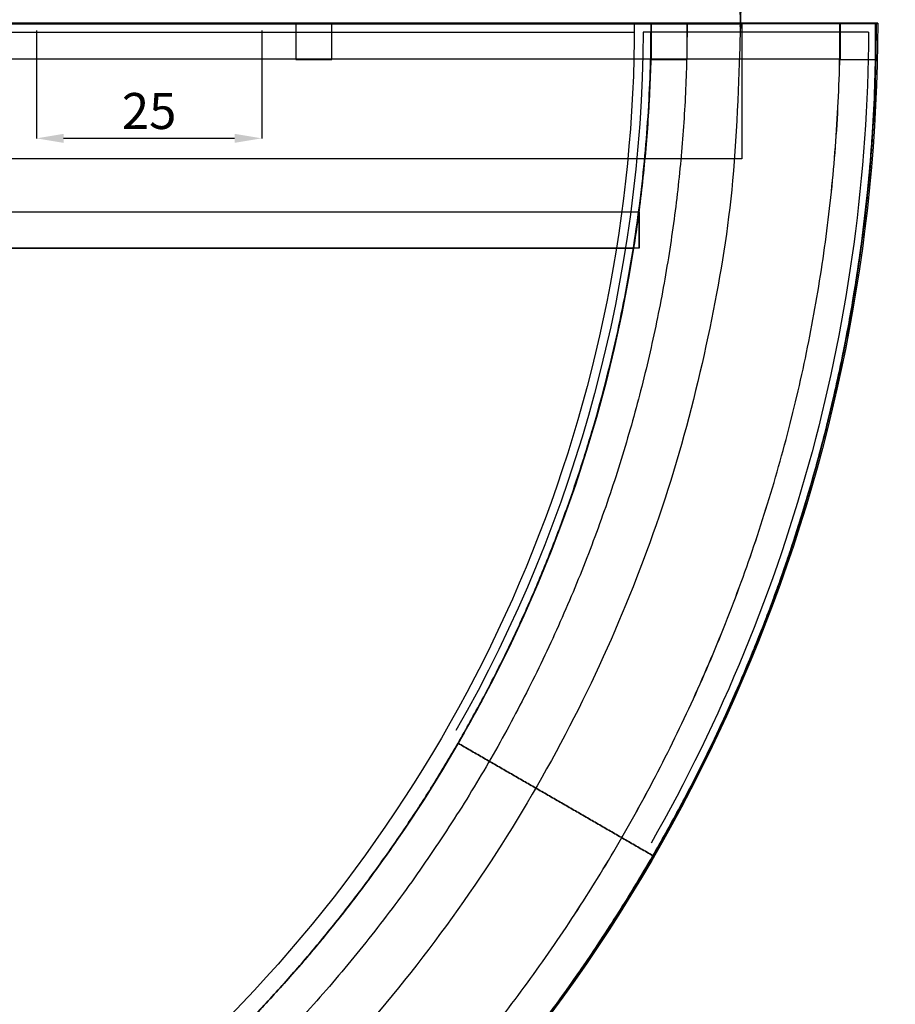
# Model space of a CAD drawing. Units: centimetres. Extents: x 514 to 1085, y -1127 to -530.
# Drawn here: x 891 to 989, y -949 to -840 of the extents above; entities that cross this region are included whole.
import ezdxf

# ---------------------------------------------------------------- set-up
doc = ezdxf.new("R2010")
doc.units = ezdxf.units.CM
for name, color, linetype, true_color in [('Domyslna', 7, 'Continuous', 0x000000), ('Gumy', 7, 'Continuous', 0xbf0000), ('Pudlo', 254, 'Continuous', 0xbebebe)]:
    doc.layers.add(name, color=color, linetype=linetype, true_color=true_color)
doc.styles.add('Arial Normalny', font='txt')
doc.dimstyles.get("Standard").update_dxf_attribs({"dimscale": 0.1, "dimtxt": 40, "dimasz": 30, "dimexe": 0.18, "dimexo": 0.0625, "dimgap": 10, "dimtad": 1, "dimtoh": 1, "dimdec": 0, "dimzin": 1, "dimdsep": 46, "dimtxsty": 'Arial Normalny', "dimcen": 20, "dimadec": 0, "dimazin": 1, "dimtfac": 1, "dimtdec": 4, "dimtix": 1, "dimtofl": 0, "dimtmove": 1, "dimatfit": 3, "dimfxl": 1, "dimtolj": 1, "dimtzin": 1, "dimarcsym": 0})
doc.dimstyles.new('TRAMPOL', dxfattribs={"dimscale": 1.1, "dimtxt": 7, "dimasz": 10, "dimexe": 5, "dimexo": 5, "dimgap": 1.1, "dimtad": 1, "dimtoh": 1, "dimdec": 0, "dimzin": 1, "dimdsep": 46, "dimtxsty": 'Arial Normalny', "dimcen": 5, "dimazin": 1, "dimtfac": 1, "dimtdec": 4, "dimtix": 1, "dimtofl": 0, "dimtmove": 1, "dimatfit": 3, "dimfxl": 10, "dimtolj": 1, "dimtzin": 1, "dimarcsym": 0})

# ---------------------------------------------------------------- blocks, each defined once
blk = doc.blocks.new('*D1')
at = {"layer": 'Defpoints', "color": 0}
for p in [(951.11, -598.91), (648.14, -1083.15)]:
    blk.add_point(p, dxfattribs=at)
at = {"layer": 'Domyslna', "color": 0, "lineweight": -2}
for p, q in [((987.41, -540.89), (956.95, -589.58)), ((1013.96, -540.89), (987.41, -540.89))]:
    blk.add_line(p, q, dxfattribs=at)
at = {"layer": 'Domyslna', "color": 0}
for p, q in [((799.63, -846.53), (799.63, -835.53)), ((794.13, -841.03), (805.13, -841.03))]:
    blk.add_line(p, q, dxfattribs=at)
blk.add_solid([(955.39, -588.61), (958.5, -590.56), (951.11, -598.91)], dxfattribs=at)
at = {"layer": 'Domyslna', "color": 0, "insert": (1001.29, -535.54), "char_height": 7.7, "attachment_point": 5, "style": 'Arial Normalny'}
blk.add_mtext('\\A1;Ø570', dxfattribs=at)
blk = doc.blocks.new('*D2')
at = {"layer": 'Defpoints', "color": 0}
for p in [(951.94, -732.05), (651.23, -947.58)]:
    blk.add_point(p, dxfattribs=at)
at = {"layer": 'Domyslna', "color": 0, "lineweight": -2}
for p, q in [((1013.33, -688.05), (960.88, -725.64)), ((1039.88, -688.05), (1013.33, -688.05))]:
    blk.add_line(p, q, dxfattribs=at)
at = {"layer": 'Domyslna', "color": 0}
for p, q in [((801.58, -845.31), (801.58, -834.31)), ((796.08, -839.81), (807.08, -839.81))]:
    blk.add_line(p, q, dxfattribs=at)
blk.add_solid([(959.81, -724.15), (961.95, -727.13), (951.94, -732.05)], dxfattribs=at)
at = {"layer": 'Domyslna', "color": 0, "insert": (1027.21, -682.69), "char_height": 7.7, "attachment_point": 5, "style": 'Arial Normalny'}
blk.add_mtext('\\A1;%%c370', dxfattribs=at)
blk = doc.blocks.new('*D6')
at = {"layer": 'Defpoints', "color": 0}
for p in [(893.15, -841.27), (918.15, -841.27), (893.15, -853.24)]:
    blk.add_point(p, dxfattribs=at)
at = {"layer": 'Pudlo', "color": 0, "lineweight": -2}
for p, q in [((893.15, -841.27), (893.15, -853.26)), ((918.15, -841.27), (918.15, -853.26)), ((915.15, -853.24), (896.15, -853.24))]:
    blk.add_line(p, q, dxfattribs=at)
at = {"layer": 'Pudlo', "color": 0}
for points in [[(896.15, -852.74), (896.15, -853.74), (893.15, -853.24)], [(915.15, -853.74), (915.15, -852.74), (918.15, -853.24)]]:
    blk.add_solid(points, dxfattribs=at)
at = {"layer": 'Pudlo', "color": 0, "insert": (905.65, -850.2), "char_height": 4, "attachment_point": 5, "style": 'Arial Normalny'}
blk.add_mtext('\\A1;25', dxfattribs=at)

msp = doc.modelspace()

# ---------------------------------------------------------------- linework, layer by layer
at = {"layer": 'Domyslna', "color": 6, "true_color": 0xff00ff}
msp.add_circle((799.63, -841.03), 285.61, dxfattribs=at)
at = {"layer": 'Gumy', "color": 1, "true_color": 0xff0000}
for p, q in [((961.42, -840.45, -8.73), (886.42, -840.45, -8.73)), ((961.42, -840.45, -3.76), (886.42, -840.45, -3.76)), ((961.4, -840.45, -3.75), (961.4, -840.45, -8.76)), ((961.42, -840.45, -3.76), (961.42, -840.45, -8.73)), ((961.42, -840.45, -3.76), (961.42, -840.45, -8.73)), ((986.4, -840.45, -3.75), (986.4, -840.45, -8.76)), ((882.66, -865.45, -8.73), (959.45, -865.45, -8.73)), ((882.66, -865.45, -3.76), (959.45, -865.45, -3.76)), ((959.45, -865.45, -3.76), (959.45, -865.45, -8.73)), ((939.96, -920.45, -3.75), (939.96, -920.45, -8.76)), ((939.96, -920.45, -8.76), (939.96, -920.45, -3.75)), ((961.61, -932.95, -3.75), (961.61, -932.95, -8.76)), ((961.61, -932.95, -3.75), (961.61, -932.95, -8.76))]:
    msp.add_line(p, q, dxfattribs=at)
for points, weights in [([(961.4, -840.45, -8.76), (961.4, -883.32, -8.76), (939.96, -920.45, -8.76)], [0.999999910118, 0.900099564353, 0.868347503138]), ([(939.96, -920.45, -3.75), (961.4, -883.32, -3.75), (961.4, -840.45, -3.75)], [0.868347503138, 0.900099564353, 0.999999910118]), ([(961.61, -932.95, -8.76), (986.4, -890.02, -8.76), (986.4, -840.45, -8.76)], [0.901896162417, 0.847831643281, 0.854230604395]), ([(986.4, -840.45, -3.75), (986.4, -890.02, -3.75), (961.61, -932.95, -3.75)], [0.854230604395, 0.847831643281, 0.901896162417]), ([(939.96, -920.45, -8.76), (918.53, -957.58, -8.76), (881.4, -979.01, -8.76)], [0.868347503138, 0.838759279593, 0.868347500049]), ([(881.4, -979.01, -3.75), (918.53, -957.58, -3.75), (939.96, -920.45, -3.75)], [0.868347500049, 0.838759279593, 0.868347503138]), ([(924.64, -978.42, -8.76), (946.78, -958.65, -8.76), (961.61, -932.95, -8.76)], [1, 0.93769395764, 0.901896162417]), ([(961.61, -932.95, -3.75), (946.78, -958.65, -3.75), (924.64, -978.42, -3.75)], [0.901896162417, 0.93769395764, 1])]:
    msp.add_rational_spline(points, weights, degree=2, dxfattribs=at)
for points, knots in [([(961.42, -840.45, -8.73), (961.42, -841.64, -8.73), (961.39, -844.02, -8.73), (961.23, -848.82, -8.73), (960.82, -854.88, -8.73), (960.15, -860.83, -8.73), (959.63, -864.36, -8.73), (959.45, -865.45, -8.73)], [-10053.080135, -10053.080135, -10053.080135, -10053.080135, -10017.404164, -9981.728192, -9909.119066, -9835.295937, -9802.095788, -9802.095788, -9802.095788, -9802.095788]), ([(959.45, -865.45, -3.76), (959.63, -864.36, -3.76), (960.15, -860.83, -3.76), (960.82, -854.88, -3.76), (961.23, -848.82, -3.76), (961.39, -844.02, -3.76), (961.42, -841.64, -3.76), (961.42, -840.45, -3.76)], [9802.095788, 9802.095788, 9802.095788, 9802.095788, 9835.295937, 9909.119066, 9981.728192, 10017.404164, 10053.080135, 10053.080135, 10053.080135, 10053.080135])]:
    msp.add_open_spline(points, degree=3, knots=knots, dxfattribs=at)
for points, degree in [([(961.4, -840.45, -8.76), (973.9, -840.45, -8.76), (986.4, -840.45, -8.76)], 2), ([(961.4, -840.45, -3.75), (973.9, -840.45, -3.75), (986.4, -840.45, -3.75)], 2), ([(961.42, -840.45, -8.73), (961.42, -840.45, -8.73), (961.42, -840.45, -8.73), (961.42, -840.45, -8.73)], 3), ([(961.42, -840.45, -3.76), (961.42, -840.45, -3.76), (961.42, -840.45, -3.76), (961.42, -840.45, -3.76)], 3), ([(939.96, -920.45, -8.76), (950.79, -926.7, -8.76), (961.61, -932.95, -8.76)], 2), ([(939.96, -920.45, -3.75), (950.79, -926.7, -3.75), (961.61, -932.95, -3.75)], 2), ([(939.96, -920.45, -8.76), (950.79, -926.7, -8.76), (961.61, -932.95, -8.76)], 2), ([(961.61, -932.95, -3.75), (950.79, -926.7, -3.75), (939.96, -920.45, -3.75)], 2)]:
    msp.add_open_spline(points, degree=degree, dxfattribs=at)
at = {"layer": 'Pudlo'}
for p, q in [((986.42, -840.45, -48.73), (861.42, -840.45, -48.73)), ((861.42, -840.45, -8.73), (986.42, -840.45, -8.73)), ((986.42, -840.45, -48.73), (861.42, -840.45, -48.73)), ((861.42, -840.45, -8.73), (986.42, -840.45, -8.73)), ((870.48, -840.53, -48.65), (971.48, -840.53, -48.65)), ((971.48, -840.53, -48.65), (971.48, -855.53, -48.65)), ((986.42, -840.45, -8.73), (986.42, -840.45, -48.73)), ((986.42, -840.45, -8.73), (986.42, -840.45, -48.73)), ((971.48, -855.53, -48.65), (870.48, -855.53, -48.65))]:
    msp.add_line(p, q, dxfattribs=at)
at = {"layer": 'Pudlo', "linetype": 'Continuous'}
for p, q in [((986.57, -840.43, -8.25), (861.54, -840.43, -8.25)), ((861.54, -840.47, -8.25), (986.57, -840.47, -8.25)), ((888.54, -841.43, -8.25), (959.54, -841.43, -8.25)), ((985.55, -841.44, -8.25), (960.54, -841.43, -8.25))]:
    msp.add_line(p, q, dxfattribs=at)
at = {"layer": 'Pudlo', "extrusion": (-2.33545e-08, 1, 0)}
for points in [[(-961.42, -8.76), (-961.42, -12.76), (-965.42, -12.76), (-965.42, -8.76)], [(-986.42, -48.76), (-982.42, -48.76), (-982.42, -44.76), (-986.42, -44.76)], [(-986.42, -14.75), (-982.42, -14.75), (-982.42, -8.75), (-986.42, -8.75)]]:
    msp.add_lwpolyline(points, close=True, dxfattribs=at)
at = {"layer": 'Pudlo', "extrusion": (2.33545e-08, 1, 0)}
for points in [[(-961.42, -8.76), (-961.42, -12.76), (-965.42, -12.76), (-965.42, -8.76)], [(-986.42, -48.76), (-982.42, -48.76), (-982.42, -44.76), (-986.42, -44.76)], [(-986.42, -14.75), (-982.42, -14.75), (-982.42, -8.75), (-986.42, -8.75)]]:
    msp.add_lwpolyline(points, close=True, dxfattribs=at)
at = {"layer": 'Pudlo', "extrusion": (0, 0, -1)}
msp.add_arc((-801.4, -840.45, 12.76), 160, 180, 270, dxfattribs=at)
at = {"layer": 'Pudlo', "linetype": 'Continuous', "extrusion": (0, 0, -1)}
for radius, start, end in [(184.99, 179.9989, 270.0109), (157.96, 180.0013, 270.0127), (158.96, 180.3591, 209.6447), (183.97, 180.3139, 209.6931)]:
    msp.add_arc((-801.58, -840.43, 8.25), radius, start, end, dxfattribs=at)
at = {"layer": 'Pudlo'}
for points, weights, knots in [([(971.32, -839.8, -48.76), (971.32, -839.76, -48.76), (971.32, -839.72, -48.76), (971.32, -669.8, -48.76), (801.4, -669.72, -48.76)], [0.999810619418, 0.999905279076, 1, 0.70720155318, 0.999810517344], [1026.820753, 1026.820753, 1026.820753, 1027.152932, 1027.152932, 2053.973506, 2053.973506, 2053.973506]), ([(971.32, -840.45, -48.76), (971.32, -840.49, -48.76), (971.32, -840.53, -48.76), (971.32, -1010.45, -48.76), (801.4, -1010.53, -48.76)], [0.999810619418, 0.999905279076, 1, 0.70720155318, 0.999810517344], [1026.820753, 1026.820753, 1026.820753, 1027.152932, 1027.152932, 2053.973506, 2053.973506, 2053.973506]), ([(986.4, -840.45, -8.76), (986.4, -923.25, -8.76), (924.64, -978.42, -8.76), (871.99, -1025.45, -8.76), (801.4, -1025.45, -8.76)], [0.854230604395, 0.843594692628, 1, 0.863512124279, 0.854230609254], [17805.485128, 17805.485128, 17805.485128, 20548.748863, 20548.748863, 22942.671717, 22942.671717, 22942.671717])]:
    msp.add_rational_spline(points, weights, degree=2, knots=knots, dxfattribs=at)
at = {"layer": 'Pudlo', "color": 18, "true_color": 0x000000}
for points, knots in [([(961.4, -840.45, -8.8), (961.4, -842.83, -8.8), (961.3, -847.62, -8.8), (960.81, -854.87, -8.8), (959.98, -862.2, -8.8), (958.78, -869.61, -8.8), (957.22, -877.05, -8.8), (955.28, -884.52, -8.8), (952.95, -891.97, -8.8), (950.22, -899.39, -8.8), (947.1, -906.74, -8.8), (943.58, -913.98, -8.8), (939.67, -921.1, -8.8), (935.37, -928.05, -8.8), (930.7, -934.81, -8.8), (925.67, -941.35, -8.8), (920.3, -947.63, -8.8), (914.59, -953.64, -8.8), (908.59, -959.34, -8.8), (902.3, -964.72, -8.8), (895.77, -969.75, -8.8), (889.01, -974.42, -8.8), (882.06, -978.71, -8.8), (874.94, -982.63, -8.8), (867.7, -986.14, -8.8), (860.35, -989.27, -8.8), (852.93, -991.99, -8.8), (845.48, -994.33, -8.8), (838.01, -996.27, -8.8), (830.57, -997.83, -8.8), (823.16, -999.02, -8.8), (815.83, -999.86, -8.8), (809.77, -1000.26, -8.8), (804.97, -1000.42, -8.8), (802.59, -1000.45, -8.8), (801.4, -1000.45, -8.8)], [7539.847621, 7539.847621, 7539.847621, 7539.847621, 7611.162043, 7683.77117, 7757.594299, 7832.581632, 7908.676682, 7985.816277, 8063.930652, 8142.943632, 8222.772902, 8303.330387, 8384.522709, 8466.251757, 8548.415318, 8630.907809, 8713.621054, 8796.445118, 8879.269182, 8961.982426, 9044.474917, 9126.638479, 9208.367526, 9289.559849, 9370.117333, 9449.946604, 9528.959583, 9607.073959, 9684.213554, 9760.308604, 9835.295937, 9909.119066, 9981.728192, 10017.404164, 10053.080135, 10053.080135, 10053.080135, 10053.080135]), ([(961.4, -840.45, -12.8), (961.4, -842.83, -12.8), (961.3, -847.62, -12.8), (960.81, -854.87, -12.8), (959.98, -862.2, -12.8), (958.78, -869.61, -12.8), (957.22, -877.05, -12.8), (955.28, -884.52, -12.8), (952.95, -891.97, -12.8), (950.22, -899.39, -12.8), (947.1, -906.74, -12.8), (943.58, -913.98, -12.8), (939.67, -921.1, -12.8), (935.37, -928.05, -12.8), (930.7, -934.81, -12.8), (925.67, -941.35, -12.8), (920.3, -947.63, -12.8), (914.59, -953.64, -12.8), (908.59, -959.34, -12.8), (902.3, -964.72, -12.8), (895.77, -969.75, -12.8), (889.01, -974.42, -12.8), (882.06, -978.71, -12.8), (874.94, -982.63, -12.8), (867.7, -986.14, -12.8), (860.35, -989.27, -12.8), (852.93, -991.99, -12.8), (845.48, -994.33, -12.8), (838.01, -996.27, -12.8), (830.57, -997.83, -12.8), (823.16, -999.02, -12.8), (815.83, -999.86, -12.8), (809.77, -1000.26, -12.8), (804.97, -1000.42, -12.8), (802.59, -1000.45, -12.8), (801.4, -1000.45, -12.8)], [7539.847621, 7539.847621, 7539.847621, 7539.847621, 7611.162043, 7683.77117, 7757.594299, 7832.581632, 7908.676682, 7985.816277, 8063.930652, 8142.943632, 8222.772902, 8303.330387, 8384.522709, 8466.251757, 8548.415318, 8630.907809, 8713.621054, 8796.445118, 8879.269182, 8961.982426, 9044.474917, 9126.638479, 9208.367526, 9289.559849, 9370.117333, 9449.946604, 9528.959583, 9607.073959, 9684.213554, 9760.308604, 9835.295937, 9909.119066, 9981.728192, 10017.404164, 10053.080135, 10053.080135, 10053.080135, 10053.080135]), ([(965.4, -840.45, -12.8), (965.4, -842.88, -12.8), (965.29, -847.8, -12.8), (964.79, -855.23, -12.8), (963.94, -862.75, -12.8), (962.72, -870.34, -12.8), (961.12, -877.97, -12.8), (959.13, -885.62, -12.8), (956.74, -893.26, -12.8), (953.94, -900.86, -12.8), (950.74, -908.39, -12.8), (947.13, -915.82, -12.8), (943.13, -923.11, -12.8), (938.72, -930.24, -12.8), (933.94, -937.17, -12.8), (928.78, -943.87, -12.8), (923.27, -950.31, -12.8), (917.42, -956.46, -12.8), (911.27, -962.31, -12.8), (904.82, -967.82, -12.8), (898.13, -972.98, -12.8), (891.2, -977.77, -12.8), (884.07, -982.17, -12.8), (876.78, -986.18, -12.8), (869.35, -989.79, -12.8), (861.82, -992.99, -12.8), (854.22, -995.78, -12.8), (846.58, -998.17, -12.8), (838.93, -1000.16, -12.8), (831.29, -1001.77, -12.8), (823.7, -1002.99, -12.8), (816.19, -1003.84, -12.8), (809.98, -1004.26, -12.8), (805.06, -1004.42, -12.8), (802.62, -1004.45, -12.8), (801.4, -1004.45, -12.8)], [7539.846706, 7539.846706, 7539.846706, 7539.846706, 7611.162043, 7683.77117, 7757.594299, 7832.581632, 7908.676682, 7985.816277, 8063.930652, 8142.943632, 8222.772902, 8303.330387, 8384.522709, 8466.251757, 8548.415318, 8630.907809, 8713.621054, 8796.445118, 8879.269182, 8961.982426, 9044.474917, 9126.638479, 9208.367526, 9289.559849, 9370.117333, 9449.946604, 9528.959583, 9607.073959, 9684.213554, 9760.308604, 9835.295937, 9909.119066, 9981.728192, 10017.404164, 10053.080135, 10053.080135, 10053.080135, 10053.080135]), ([(965.4, -840.45, -8.8), (965.4, -842.88, -8.8), (965.29, -847.8, -8.8), (964.79, -855.23, -8.8), (963.94, -862.75, -8.8), (962.72, -870.34, -8.8), (961.12, -877.97, -8.8), (959.13, -885.62, -8.8), (956.74, -893.26, -8.8), (953.94, -900.86, -8.8), (950.74, -908.39, -8.8), (947.13, -915.82, -8.8), (943.13, -923.11, -8.8), (938.72, -930.24, -8.8), (933.94, -937.17, -8.8), (928.78, -943.87, -8.8), (923.27, -950.31, -8.8), (917.42, -956.46, -8.8), (911.27, -962.31, -8.8), (904.82, -967.82, -8.8), (898.13, -972.98, -8.8), (891.2, -977.77, -8.8), (884.07, -982.17, -8.8), (876.78, -986.18, -8.8), (869.35, -989.79, -8.8), (861.82, -992.99, -8.8), (854.22, -995.78, -8.8), (846.58, -998.17, -8.8), (838.93, -1000.16, -8.8), (831.29, -1001.77, -8.8), (823.7, -1002.99, -8.8), (816.19, -1003.84, -8.8), (809.98, -1004.26, -8.8), (805.06, -1004.42, -8.8), (802.62, -1004.45, -8.8), (801.4, -1004.45, -8.8)], [7539.846706, 7539.846706, 7539.846706, 7539.846706, 7611.162043, 7683.77117, 7757.594299, 7832.581632, 7908.676682, 7985.816277, 8063.930652, 8142.943632, 8222.772902, 8303.330387, 8384.522709, 8466.251757, 8548.415318, 8630.907809, 8713.621054, 8796.445118, 8879.269182, 8961.982426, 9044.474917, 9126.638479, 9208.367526, 9289.559849, 9370.117333, 9449.946604, 9528.959583, 9607.073959, 9684.213554, 9760.308604, 9835.295937, 9909.119066, 9981.728192, 10017.404164, 10053.080135, 10053.080135, 10053.080135, 10053.080135]), ([(801.4, -1025.45, -14.78), (804.37, -1025.45, -14.78), (810.3, -1025.31, -14.78), (819.17, -1024.67, -14.78), (827.96, -1023.6, -14.78), (836.65, -1022.13, -14.78), (845.21, -1020.26, -14.78), (853.62, -1018, -14.78), (861.84, -1015.37, -14.78), (869.86, -1012.39, -14.78), (877.65, -1009.08, -14.78), (885.19, -1005.46, -14.78), (892.48, -1001.55, -14.78), (899.5, -997.37, -14.78), (906.23, -992.95, -14.78), (912.67, -988.32, -14.78), (918.81, -983.49, -14.78), (924.97, -978.22, -14.78), (931.17, -972.41, -14.78), (937.42, -965.96, -14.78), (943.45, -959.09, -14.78), (949.23, -951.81, -14.78), (954.72, -944.13, -14.78), (959.87, -936.07, -14.78), (964.67, -927.64, -14.78), (969.06, -918.87, -14.78), (973.02, -909.78, -14.78), (976.51, -900.41, -14.78), (979.52, -890.8, -14.78), (982, -880.97, -14.78), (983.96, -870.98, -14.78), (985.37, -860.87, -14.78), (986.21, -850.68, -14.78), (986.4, -843.86, -14.78), (986.4, -840.45, -14.78)], [0, 0, 0, 0, 89.124556, 178.025183, 266.600581, 354.751679, 442.382274, 529.399626, 615.714998, 701.244127, 785.907633, 869.631356, 952.346612, 1033.99039, 1114.505468, 1193.840461, 1271.949819, 1348.793749, 1436.958058, 1526.776711, 1618.187939, 1711.120002, 1805.491088, 1901.209359, 1998.17314, 2096.271265, 2195.383589, 2295.38166, 2396.129563, 2497.484898, 2599.299908, 2701.422716, 2803.698657, 2905.971666, 2905.971666, 2905.971666, 2905.971666]), ([(801.4, -1021.45, -14.78), (804.31, -1021.45, -14.78), (810.11, -1021.31, -14.78), (818.79, -1020.68, -14.78), (827.39, -1019.64, -14.78), (835.89, -1018.2, -14.78), (844.27, -1016.37, -14.78), (852.49, -1014.16, -14.78), (860.53, -1011.59, -14.78), (868.38, -1008.67, -14.78), (876, -1005.43, -14.78), (883.38, -1001.89, -14.78), (890.51, -998.06, -14.78), (897.38, -993.98, -14.78), (903.96, -989.66, -14.78), (910.27, -985.12, -14.78), (916.27, -980.4, -14.78), (922.3, -975.24, -14.78), (928.36, -969.55, -14.78), (934.48, -963.24, -14.78), (940.38, -956.52, -14.78), (946.03, -949.4, -14.78), (951.4, -941.89, -14.78), (956.45, -934, -14.78), (961.14, -925.75, -14.78), (965.43, -917.17, -14.78), (969.31, -908.28, -14.78), (972.72, -899.12, -14.78), (975.66, -889.71, -14.78), (978.1, -880.1, -14.78), (980.01, -870.32, -14.78), (981.39, -860.43, -14.78), (982.22, -850.46, -14.78), (982.4, -843.78, -14.78), (982.4, -840.45, -14.78)], [0, 0, 0, 0, 89.124556, 178.025183, 266.600581, 354.751679, 442.382274, 529.399626, 615.714998, 701.244127, 785.907633, 869.631356, 952.346612, 1033.99039, 1114.505468, 1193.840461, 1271.949819, 1348.793749, 1436.958058, 1526.776711, 1618.187939, 1711.120002, 1805.491088, 1901.209359, 1998.17314, 2096.271265, 2195.383589, 2295.38166, 2396.129563, 2497.484898, 2599.299908, 2701.422716, 2803.698657, 2905.971666, 2905.971666, 2905.971666, 2905.971666]), ([(801.4, -1021.45, -8.78), (804.31, -1021.45, -8.78), (810.11, -1021.31, -8.78), (818.79, -1020.68, -8.78), (827.39, -1019.64, -8.78), (835.89, -1018.2, -8.78), (844.27, -1016.37, -8.78), (852.49, -1014.16, -8.78), (860.53, -1011.59, -8.78), (868.38, -1008.67, -8.78), (876, -1005.43, -8.78), (883.38, -1001.89, -8.78), (890.51, -998.06, -8.78), (897.38, -993.98, -8.78), (903.96, -989.66, -8.78), (910.27, -985.12, -8.78), (916.27, -980.4, -8.78), (922.3, -975.24, -8.78), (928.36, -969.55, -8.78), (934.48, -963.24, -8.78), (940.38, -956.52, -8.78), (946.03, -949.4, -8.78), (951.4, -941.89, -8.78), (956.45, -934, -8.78), (961.14, -925.75, -8.78), (965.43, -917.17, -8.78), (969.31, -908.28, -8.78), (972.72, -899.12, -8.78), (975.66, -889.71, -8.78), (978.1, -880.1, -8.78), (980.01, -870.32, -8.78), (981.39, -860.43, -8.78), (982.22, -850.46, -8.78), (982.4, -843.78, -8.78), (982.4, -840.45, -8.78)], [0, 0, 0, 0, 89.124556, 178.025183, 266.600581, 354.751679, 442.382274, 529.399626, 615.714998, 701.244127, 785.907633, 869.631356, 952.346612, 1033.99039, 1114.505468, 1193.840461, 1271.949819, 1348.793749, 1436.958058, 1526.776711, 1618.187939, 1711.120002, 1805.491088, 1901.209359, 1998.17314, 2096.271265, 2195.383589, 2295.38166, 2396.129563, 2497.484898, 2599.299908, 2701.422716, 2803.698657, 2905.971666, 2905.971666, 2905.971666, 2905.971666]), ([(801.4, -1025.45, -8.78), (804.37, -1025.45, -8.78), (810.3, -1025.31, -8.78), (819.17, -1024.67, -8.78), (827.96, -1023.6, -8.78), (836.65, -1022.13, -8.78), (845.21, -1020.26, -8.78), (853.62, -1018, -8.78), (861.84, -1015.37, -8.78), (869.86, -1012.39, -8.78), (877.65, -1009.08, -8.78), (885.19, -1005.46, -8.78), (892.48, -1001.55, -8.78), (899.5, -997.37, -8.78), (906.23, -992.95, -8.78), (912.67, -988.32, -8.78), (918.81, -983.49, -8.78), (924.97, -978.22, -8.78), (931.17, -972.41, -8.78), (937.42, -965.96, -8.78), (943.45, -959.09, -8.78), (949.23, -951.81, -8.78), (954.72, -944.13, -8.78), (959.87, -936.07, -8.78), (964.67, -927.64, -8.78), (969.06, -918.87, -8.78), (973.02, -909.78, -8.78), (976.51, -900.41, -8.78), (979.52, -890.8, -8.78), (982, -880.97, -8.78), (983.96, -870.98, -8.78), (985.37, -860.87, -8.78), (986.21, -850.68, -8.78), (986.4, -843.86, -8.78), (986.4, -840.45, -8.78)], [0, 0, 0, 0, 89.124556, 178.025183, 266.600581, 354.751679, 442.382274, 529.399626, 615.714998, 701.244127, 785.907633, 869.631356, 952.346612, 1033.99039, 1114.505468, 1193.840461, 1271.949819, 1348.793749, 1436.958058, 1526.776711, 1618.187939, 1711.120002, 1805.491088, 1901.209359, 1998.17314, 2096.271265, 2195.383589, 2295.38166, 2396.129563, 2497.484898, 2599.299908, 2701.422716, 2803.698657, 2905.971666, 2905.971666, 2905.971666, 2905.971666]), ([(801.4, -1025.45, -48.73), (804.37, -1025.45, -48.73), (810.3, -1025.3, -48.73), (819.17, -1024.66, -48.73), (827.96, -1023.6, -48.73), (836.65, -1022.13, -48.73), (845.21, -1020.25, -48.73), (853.62, -1018, -48.73), (861.84, -1015.37, -48.73), (869.85, -1012.39, -48.73), (877.65, -1009.07, -48.73), (885.19, -1005.45, -48.73), (892.48, -1001.54, -48.73), (899.5, -997.37, -48.73), (906.23, -992.95, -48.73), (912.67, -988.31, -48.73), (918.81, -983.49, -48.73), (924.96, -978.21, -48.73), (931.16, -972.4, -48.73), (937.42, -965.95, -48.73), (943.45, -959.09, -48.73), (949.23, -951.81, -48.73), (954.71, -944.13, -48.73), (959.87, -936.06, -48.73), (964.66, -927.64, -48.73), (969.05, -918.86, -48.73), (973.01, -909.78, -48.73), (976.51, -900.41, -48.73), (979.51, -890.79, -48.73), (982, -880.97, -48.73), (983.96, -870.98, -48.73), (985.36, -860.87, -48.73), (986.21, -850.68, -48.73), (986.4, -843.86, -48.73), (986.4, -840.45, -48.73)], [0, 0, 0, 0, 89.124336, 178.024739, 266.599913, 354.750785, 442.381154, 529.398281, 615.713428, 701.242335, 785.905622, 869.629128, 952.344172, 1033.987743, 1114.502617, 1193.837413, 1271.946579, 1348.790323, 1436.954631, 1526.773284, 1618.184513, 1711.116575, 1805.487661, 1901.205932, 1998.169714, 2096.267839, 2195.380162, 2295.378234, 2396.126136, 2497.481471, 2599.296481, 2701.41929, 2803.69523, 2905.96824, 2905.96824, 2905.96824, 2905.96824]), ([(801.4, -1021.45, -48.73), (804.31, -1021.45, -48.73), (810.11, -1021.31, -48.73), (818.79, -1020.68, -48.73), (827.39, -1019.64, -48.73), (835.89, -1018.2, -48.73), (844.27, -1016.37, -48.73), (852.49, -1014.16, -48.73), (860.53, -1011.58, -48.73), (868.37, -1008.67, -48.73), (876, -1005.43, -48.73), (883.38, -1001.88, -48.73), (890.51, -998.06, -48.73), (897.38, -993.97, -48.73), (903.96, -989.65, -48.73), (910.26, -985.12, -48.73), (916.27, -980.39, -48.73), (922.29, -975.23, -48.73), (928.36, -969.55, -48.73), (934.48, -963.24, -48.73), (940.38, -956.52, -48.73), (946.03, -949.4, -48.73), (951.4, -941.89, -48.73), (956.44, -934, -48.73), (961.13, -925.75, -48.73), (965.43, -917.17, -48.73), (969.3, -908.28, -48.73), (972.72, -899.11, -48.73), (975.66, -889.71, -48.73), (978.1, -880.09, -48.73), (980.01, -870.32, -48.73), (981.39, -860.43, -48.73), (982.21, -850.45, -48.73), (982.4, -843.78, -48.73), (982.4, -840.45, -48.73)], [0, 0, 0, 0, 89.124336, 178.024739, 266.599913, 354.750785, 442.381154, 529.398281, 615.713428, 701.242335, 785.905622, 869.629128, 952.344172, 1033.987743, 1114.502617, 1193.837413, 1271.946579, 1348.790323, 1436.954631, 1526.773284, 1618.184513, 1711.116575, 1805.487661, 1901.205932, 1998.169714, 2096.267839, 2195.380162, 2295.378234, 2396.126136, 2497.481471, 2599.296481, 2701.41929, 2803.69523, 2905.96824, 2905.96824, 2905.96824, 2905.96824]), ([(801.4, -1021.45, -44.73), (804.31, -1021.45, -44.73), (810.11, -1021.31, -44.73), (818.79, -1020.68, -44.73), (827.39, -1019.64, -44.73), (835.89, -1018.2, -44.73), (844.27, -1016.37, -44.73), (852.49, -1014.16, -44.73), (860.53, -1011.58, -44.73), (868.37, -1008.67, -44.73), (876, -1005.43, -44.73), (883.38, -1001.88, -44.73), (890.51, -998.06, -44.73), (897.38, -993.97, -44.73), (903.96, -989.65, -44.73), (910.26, -985.12, -44.73), (916.27, -980.39, -44.73), (922.29, -975.23, -44.73), (928.36, -969.55, -44.73), (934.48, -963.24, -44.73), (940.38, -956.52, -44.73), (946.03, -949.4, -44.73), (951.4, -941.89, -44.73), (956.44, -934, -44.73), (961.13, -925.75, -44.73), (965.43, -917.17, -44.73), (969.3, -908.28, -44.73), (972.72, -899.11, -44.73), (975.66, -889.71, -44.73), (978.1, -880.09, -44.73), (980.01, -870.32, -44.73), (981.39, -860.43, -44.73), (982.21, -850.45, -44.73), (982.4, -843.78, -44.73), (982.4, -840.45, -44.73)], [0, 0, 0, 0, 89.124336, 178.024739, 266.599913, 354.750785, 442.381154, 529.398281, 615.713428, 701.242335, 785.905622, 869.629128, 952.344172, 1033.987743, 1114.502617, 1193.837413, 1271.946579, 1348.790323, 1436.954631, 1526.773284, 1618.184513, 1711.116575, 1805.487661, 1901.205932, 1998.169714, 2096.267839, 2195.380162, 2295.378234, 2396.126136, 2497.481471, 2599.296481, 2701.41929, 2803.69523, 2905.96824, 2905.96824, 2905.96824, 2905.96824]), ([(801.4, -1025.45, -44.73), (804.37, -1025.45, -44.73), (810.3, -1025.3, -44.73), (819.17, -1024.66, -44.73), (827.96, -1023.6, -44.73), (836.65, -1022.13, -44.73), (845.21, -1020.25, -44.73), (853.62, -1018, -44.73), (861.84, -1015.37, -44.73), (869.85, -1012.39, -44.73), (877.65, -1009.07, -44.73), (885.19, -1005.45, -44.73), (892.48, -1001.54, -44.73), (899.5, -997.37, -44.73), (906.23, -992.95, -44.73), (912.67, -988.31, -44.73), (918.81, -983.49, -44.73), (924.96, -978.21, -44.73), (931.16, -972.4, -44.73), (937.42, -965.95, -44.73), (943.45, -959.09, -44.73), (949.23, -951.81, -44.73), (954.71, -944.13, -44.73), (959.87, -936.06, -44.73), (964.66, -927.64, -44.73), (969.05, -918.86, -44.73), (973.01, -909.78, -44.73), (976.51, -900.41, -44.73), (979.51, -890.79, -44.73), (982, -880.97, -44.73), (983.96, -870.98, -44.73), (985.36, -860.87, -44.73), (986.21, -850.68, -44.73), (986.4, -843.86, -44.73), (986.4, -840.45, -44.73)], [0, 0, 0, 0, 89.124336, 178.024739, 266.599913, 354.750785, 442.381154, 529.398281, 615.713428, 701.242335, 785.905622, 869.629128, 952.344172, 1033.987743, 1114.502617, 1193.837413, 1271.946579, 1348.790323, 1436.954631, 1526.773284, 1618.184513, 1711.116575, 1805.487661, 1901.205932, 1998.169714, 2096.267839, 2195.380162, 2295.378234, 2396.126136, 2497.481471, 2599.296481, 2701.41929, 2803.69523, 2905.96824, 2905.96824, 2905.96824, 2905.96824])]:
    msp.add_open_spline(points, degree=3, knots=knots, dxfattribs=at)
for points in [[(982.4, -840.45, -44.73), (923.86, -840.45, -44.73), (865.32, -840.45, -44.73)], [(982.4, -840.45, -48.73), (923.86, -840.45, -48.73), (865.32, -840.45, -48.73)], [(982.4, -840.45, -8.79), (923.86, -840.45, -8.79), (865.32, -840.45, -8.79)], [(982.4, -840.45, -14.79), (923.86, -840.45, -14.79), (865.32, -840.45, -14.79)], [(925.93, -840.46, -44.83), (923.93, -840.46, -44.83), (921.93, -840.46, -44.83)], [(921.93, -840.46, -44.83), (921.93, -840.46, -29.83), (921.93, -840.46, -14.83)], [(925.93, -840.46, -14.83), (923.93, -840.46, -14.83), (921.93, -840.46, -14.83)], [(921.93, -840.46, -44.83), (921.93, -842.46, -44.83), (921.93, -844.46, -44.83)], [(921.93, -840.46, -14.83), (921.93, -842.46, -14.83), (921.93, -844.46, -14.83)], [(925.93, -844.46, -44.83), (925.93, -842.46, -44.83), (925.93, -840.46, -44.83)], [(925.93, -840.46, -44.83), (925.93, -840.46, -29.83), (925.93, -840.46, -14.83)], [(925.93, -844.46, -14.83), (925.93, -842.46, -14.83), (925.93, -840.46, -14.83)], [(965.4, -840.45, -8.8), (963.4, -840.45, -8.8), (961.4, -840.45, -8.8)], [(961.4, -840.45, -8.8), (961.4, -840.45, -10.8), (961.4, -840.45, -12.8)], [(961.4, -840.45, -12.8), (963.4, -840.45, -12.8), (965.4, -840.45, -12.8)], [(965.41, -840.46, -44.83), (963.41, -840.46, -44.83), (961.41, -840.46, -44.83)], [(961.41, -840.46, -44.83), (961.41, -840.46, -29.83), (961.41, -840.46, -14.83)], [(965.41, -840.46, -14.83), (963.41, -840.46, -14.83), (961.41, -840.46, -14.83)], [(961.41, -840.46, -44.83), (961.41, -842.46, -44.83), (961.41, -844.46, -44.83)], [(961.41, -840.46, -14.83), (961.41, -842.46, -14.83), (961.41, -844.46, -14.83)], [(965.4, -840.45, -12.8), (965.4, -840.45, -10.8), (965.4, -840.45, -8.8)], [(965.41, -844.46, -44.83), (965.41, -842.46, -44.83), (965.41, -840.46, -44.83)], [(965.41, -840.46, -44.83), (965.41, -840.46, -29.83), (965.41, -840.46, -14.83)], [(965.41, -844.46, -14.83), (965.41, -842.46, -14.83), (965.41, -840.46, -14.83)], [(986.34, -840.46, -44.83), (984.34, -840.46, -44.83), (982.34, -840.46, -44.83)], [(982.34, -840.46, -44.83), (982.34, -840.46, -29.83), (982.34, -840.46, -14.83)], [(986.34, -840.46, -14.83), (984.34, -840.46, -14.83), (982.34, -840.46, -14.83)], [(982.34, -840.46, -44.83), (982.34, -842.46, -44.83), (982.34, -844.46, -44.83)], [(982.34, -840.46, -14.83), (982.34, -842.46, -14.83), (982.34, -844.46, -14.83)], [(982.4, -844.45, -44.73), (982.4, -842.45, -44.73), (982.4, -840.45, -44.73)], [(982.4, -840.45, -44.73), (982.4, -840.45, -46.73), (982.4, -840.45, -48.73)], [(982.4, -840.45, -48.73), (982.4, -842.45, -48.73), (982.4, -844.45, -48.73)], [(982.4, -844.45, -8.79), (982.4, -842.45, -8.79), (982.4, -840.45, -8.79)], [(982.4, -840.45, -8.79), (982.4, -840.45, -11.79), (982.4, -840.45, -14.79)], [(982.4, -840.45, -14.79), (982.4, -842.45, -14.79), (982.4, -844.45, -14.79)], [(986.4, -840.45, -14.78), (984.4, -840.45, -14.78), (982.4, -840.45, -14.78)], [(982.4, -840.45, -8.78), (984.4, -840.45, -8.78), (986.4, -840.45, -8.78)], [(982.4, -840.45, -14.78), (982.4, -840.45, -11.78), (982.4, -840.45, -8.78)], [(986.4, -840.45, -48.73), (984.4, -840.45, -48.73), (982.4, -840.45, -48.73)], [(982.4, -840.45, -44.73), (984.4, -840.45, -44.73), (986.4, -840.45, -44.73)], [(982.4, -840.45, -48.73), (982.4, -840.45, -46.73), (982.4, -840.45, -44.73)], [(986.34, -844.46, -44.83), (986.34, -842.46, -44.83), (986.34, -840.46, -44.83)], [(986.34, -840.46, -44.83), (986.34, -840.46, -29.83), (986.34, -840.46, -14.83)], [(986.34, -844.46, -14.83), (986.34, -842.46, -14.83), (986.34, -840.46, -14.83)], [(986.4, -840.45, -8.78), (986.4, -840.45, -11.78), (986.4, -840.45, -14.78)], [(986.4, -840.45, -44.73), (986.4, -840.45, -46.73), (986.4, -840.45, -48.73)], [(982.4, -844.45, -44.73), (923.86, -844.45, -44.73), (865.32, -844.45, -44.73)], [(982.4, -844.45, -48.73), (923.86, -844.45, -48.73), (865.32, -844.45, -48.73)], [(982.4, -844.45, -8.79), (923.86, -844.45, -8.79), (865.32, -844.45, -8.79)], [(982.4, -844.45, -14.79), (923.86, -844.45, -14.79), (865.32, -844.45, -14.79)], [(921.93, -844.46, -44.83), (923.93, -844.46, -44.83), (925.93, -844.46, -44.83)], [(921.93, -844.46, -14.83), (923.93, -844.46, -14.83), (925.93, -844.46, -14.83)], [(921.93, -844.46, -44.83), (921.93, -844.46, -29.83), (921.93, -844.46, -14.83)], [(925.93, -844.46, -44.83), (925.93, -844.46, -29.83), (925.93, -844.46, -14.83)], [(961.41, -844.46, -44.83), (963.41, -844.46, -44.83), (965.41, -844.46, -44.83)], [(961.41, -844.46, -14.83), (963.41, -844.46, -14.83), (965.41, -844.46, -14.83)], [(961.41, -844.46, -44.83), (961.41, -844.46, -29.83), (961.41, -844.46, -14.83)], [(965.41, -844.46, -44.83), (965.41, -844.46, -29.83), (965.41, -844.46, -14.83)], [(982.34, -844.46, -44.83), (984.34, -844.46, -44.83), (986.34, -844.46, -44.83)], [(982.34, -844.46, -14.83), (984.34, -844.46, -14.83), (986.34, -844.46, -14.83)], [(982.34, -844.46, -44.83), (982.34, -844.46, -29.83), (982.34, -844.46, -14.83)], [(982.4, -844.45, -48.73), (982.4, -844.45, -46.73), (982.4, -844.45, -44.73)], [(982.4, -844.45, -14.79), (982.4, -844.45, -11.79), (982.4, -844.45, -8.79)], [(986.34, -844.46, -44.83), (986.34, -844.46, -29.83), (986.34, -844.46, -14.83)], [(960.09, -861.45, -8.75), (921.39, -861.45, -8.75), (882.68, -861.45, -8.75)], [(960.09, -861.45, -12.75), (921.39, -861.45, -12.75), (882.68, -861.45, -12.75)], [(960.09, -865.45, -8.75), (960.09, -863.45, -8.75), (960.09, -861.45, -8.75)], [(960.09, -861.45, -8.75), (960.09, -861.45, -10.75), (960.09, -861.45, -12.75)], [(960.09, -861.45, -12.75), (960.09, -863.45, -12.75), (960.09, -865.45, -12.75)], [(960.09, -865.45, -8.75), (921.39, -865.45, -8.75), (882.68, -865.45, -8.75)], [(960.09, -865.45, -12.75), (921.39, -865.45, -12.75), (882.68, -865.45, -12.75)], [(960.09, -865.45, -12.75), (960.09, -865.45, -10.75), (960.09, -865.45, -8.75)]]:
    msp.add_open_spline(points, degree=2, dxfattribs=at)
at = {"layer": 'Pudlo'}
for points, weights in [([(924.64, -978.42, -48.76), (986.4, -923.25, -48.76), (986.4, -840.45, -48.76)], [1, 0.843594692628, 0.854230604395]), ([(924.64, -978.42, -48.76), (986.4, -923.25, -48.76), (986.4, -840.45, -48.76)], [1, 0.843594692628, 0.854230604395]), ([(986.4, -840.45, -8.76), (986.4, -923.25, -8.76), (924.64, -978.42, -8.76)], [0.854230604395, 0.843594692628, 1])]:
    msp.add_rational_spline(points, weights, degree=2, dxfattribs=at)
for points in [[(971.32, -840.45, -48.76), (978.86, -840.45, -48.76), (986.4, -840.45, -48.76)], [(986.4, -840.45, -8.76), (986.4, -840.45, -28.76), (986.4, -840.45, -48.76)]]:
    msp.add_open_spline(points, degree=2, dxfattribs=at)

# ---------------------------------------------------------------- dimensions: what is measured, and where the dimension line sits
at = {"layer": 'Domyslna', "color": 6, "true_color": 0xff00ff}
dim = msp.add_diameter_dim_2p(p1=(648.14, -1083.15), p2=(951.11, -598.91), text='Ø570', dimstyle='TRAMPOL', override={"dimscale": 1.1, "dimasz": 10, "dimtad": 1, "dimtih": 0, "dimtoh": 1, "dimlfac": 1, "dimtxsty": 'Arial Normalny', "dimsah": 0}, dxfattribs=at)
dim.commit()
dim.dimension.update_dxf_attribs({"geometry": '*D1', "text_midpoint": (987.41, -540.89), "dimtype": 163})
at = {"layer": 'Domyslna'}
dim = msp.add_diameter_dim_2p(p1=(651.23, -947.58, -8.25), p2=(951.94, -732.05, -8.25), dimstyle='TRAMPOL', override={"dimscale": 1.1, "dimasz": 10, "dimtad": 1, "dimtih": 0, "dimtoh": 1, "dimlfac": 1, "dimtxsty": 'Arial Normalny', "dimsah": 0}, dxfattribs=at)
dim.commit()
dim.dimension.update_dxf_attribs({"geometry": '*D2', "text_midpoint": (1013.33, -688.05, -8.25), "dimtype": 163})
at = {"layer": 'Pudlo'}
dim = msp.add_linear_dim(base=(893.15, -853.24, -48.76), p1=(918.15, -841.27, -48.76), p2=(893.15, -841.27, -48.76), dimstyle='Standard', override={"dimscale": 0.1, "dimtxt": 40, "dimasz": 30, "dimgap": 10, "dimtad": 1, "dimtih": 0, "dimtoh": 0, "dimdec": 0, "dimzin": 1, "dimtxsty": 'Arial Normalny', "dimsah": 0, "dimcen": 20, "dimazin": 1, "dimtix": 0, "dimtmove": 0, "dimtzin": 1}, dxfattribs=at)
dim.commit()
dim.dimension.update_dxf_attribs({"geometry": '*D6', "text_midpoint": (905.65, -850.2, -48.76)})

doc.saveas('drawing.dxf')
